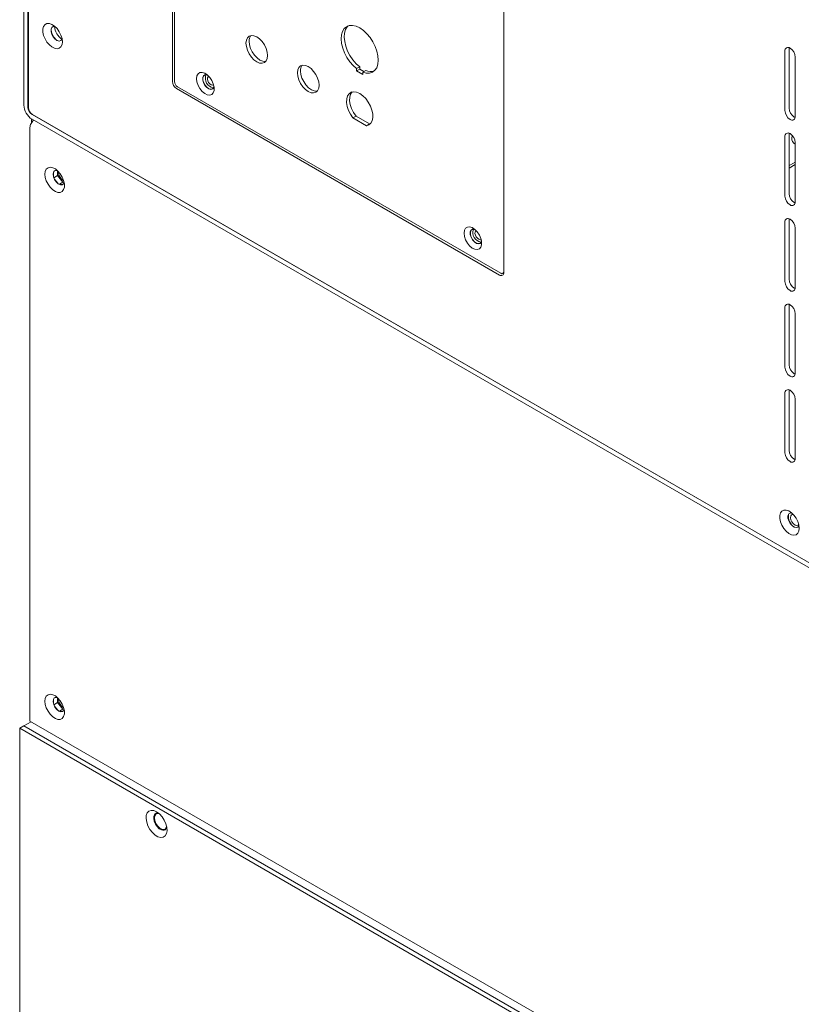
# Model space of a CAD drawing. Units: millimetres. Extents: x -447 to 415, y 5 to 325.
# Drawn here: x 331 to 345, y 224 to 241 of the extents above; entities that cross this region are included whole.
import ezdxf

# ---------------------------------------------------------------- set-up
doc = ezdxf.new("R2010")
doc.units = ezdxf.units.MM

msp = doc.modelspace()

# ---------------------------------------------------------------- linework, layer by layer
at = {"color": 7, "linetype": 'Continuous', "lineweight": 18}
for p, q in [((331.41101, 251.75329), (331.41101, 239.83032)), ((331.48172, 251.71248), (331.48172, 239.78951)), ((331.48879, 251.7084), (331.48879, 239.78951)), ((333.96367, 247.21763), (333.96367, 240.23534)), ((333.99902, 247.21763), (333.99902, 240.23534)), ((339.65587, 236.95011), (339.65587, 243.9324)), ((344.48541, 240.75715), (344.48541, 239.73635)), ((344.55763, 240.81583), (344.55612, 240.79796)), ((344.55612, 240.79796), (344.55612, 239.77716)), ((344.66219, 239.63432), (344.66219, 240.65512)), ((337.181, 240.48642), (337.12797, 240.45581)), ((337.12797, 240.45581), (337.12797, 240.41801)), ((337.181, 240.44862), (337.12797, 240.41801)), ((337.12797, 240.41801), (337.23403, 240.35679)), ((337.181, 240.48642), (337.181, 240.44862)), ((337.181, 240.44862), (337.25431, 240.4063)), ((337.28707, 240.42521), (337.23403, 240.3946)), ((337.23403, 240.35679), (337.23403, 240.3946)), ((334.03438, 240.11287), (339.58516, 236.90926)), ((334.05205, 240.14349), (339.60284, 236.93988)), ((331.54385, 239.59062), (331.54385, 239.5256)), ((347.10878, 230.68876), (331.55243, 239.66704)), ((347.10878, 230.6071), (331.55243, 239.58537)), ((357.56689, 224.657), (331.5595, 239.66704)), ((337.11833, 239.63956), (337.0653, 239.60896)), ((337.0653, 239.60896), (337.29671, 239.4754)), ((337.11833, 239.63956), (337.34974, 239.50601)), ((344.64451, 239.62406), (344.66069, 239.61645)), ((331.51708, 239.44245), (331.51708, 229.24464)), ((337.34974, 239.50601), (337.29671, 239.4754)), ((337.34974, 239.50601), (337.36526, 239.50874)), ((344.48541, 239.28719), (344.48541, 238.26639)), ((344.55763, 239.34587), (344.55612, 239.328)), ((344.55612, 239.328), (344.55612, 238.3072)), ((344.60562, 239.26332), (344.60999, 239.30761)), ((344.62809, 239.28174), (344.63137, 239.28042)), ((344.66219, 238.16436), (344.66219, 239.18517)), ((331.98613, 238.70535), (331.93866, 238.70109)), ((331.99084, 238.70104), (331.99084, 238.61765)), ((344.55612, 238.74472), (344.66219, 238.80594)), ((344.58087, 238.79988), (344.66219, 238.84681)), ((331.92013, 238.67472), (331.92013, 238.60156)), ((331.92668, 238.58062), (331.99084, 238.61765)), ((331.93866, 238.55379), (331.99352, 238.48555)), ((331.99084, 238.61765), (332.08276, 238.50331)), ((332.00851, 238.66874), (332.00951, 238.68218)), ((332.02143, 238.46791), (332.08276, 238.50331)), ((332.03058, 238.46416), (332.08544, 238.46908)), ((332.08276, 238.50331), (332.10266, 238.50509)), ((332.10397, 238.49545), (332.10397, 238.49877)), ((344.64451, 238.15411), (344.66069, 238.1465)), ((344.55763, 237.87592), (344.55612, 237.85805)), ((344.55612, 237.85805), (344.55612, 236.83725)), ((344.48541, 237.81724), (344.48541, 236.79644)), ((344.66219, 236.69441), (344.66219, 237.71521)), ((339.64033, 236.93617), (339.65573, 236.94506)), ((344.64451, 236.68415), (344.66069, 236.67654)), ((344.48541, 236.34728), (344.48541, 235.32648)), ((344.55763, 236.40596), (344.55612, 236.38809)), ((344.55612, 236.38809), (344.55612, 235.36729)), ((344.66219, 235.22446), (344.66219, 236.24526)), ((344.64451, 235.2142), (344.66069, 235.20659)), ((344.48541, 234.87733), (344.48541, 233.85653)), ((344.55763, 234.93601), (344.55612, 234.91814)), ((344.55612, 234.91814), (344.55612, 233.89734)), ((344.66219, 233.7545), (344.66219, 234.7753)), ((344.64451, 233.74424), (344.66069, 233.73663)), ((331.92013, 229.6202), (331.92013, 229.54705)), ((331.92668, 229.52611), (331.99084, 229.56314)), ((331.98613, 229.65083), (331.93866, 229.64658)), ((331.99084, 229.64653), (331.99084, 229.56314)), ((331.99084, 229.56314), (332.08276, 229.44879)), ((332.00851, 229.61423), (332.00951, 229.62767)), ((331.93866, 229.49928), (331.99352, 229.43104)), ((332.02143, 229.41339), (332.08276, 229.44879)), ((332.03058, 229.40964), (332.08544, 229.41456)), ((332.08276, 229.44879), (332.10266, 229.45058)), ((332.10397, 229.44094), (332.10397, 229.44425)), ((331.53476, 229.23443), (331.41101, 229.16301)), ((342.95453, 222.64357), (331.51708, 229.24464)), ((331.41101, 229.16301), (331.3403, 229.1222)), ((331.3403, 210.27887), (331.3403, 229.1222)), ((331.3403, 229.1222), (342.76007, 222.53133)), ((331.41101, 229.16301), (342.83078, 222.57214))]:
    msp.add_line(p, q, dxfattribs=at)
at = {"color": 7, "linetype": 'Continuous', "lineweight": 18, "flags": 128}
for points in [[(332.07392, 240.91768), (332.06769, 240.9736), (332.04947, 241.03256), (332.02061, 241.09019), (331.98325, 241.14222), (331.94015, 241.18478), (331.89452, 241.21472), (331.84975, 241.22982), (331.80914, 241.22895), (331.77571, 241.21219), (331.75195, 241.18077), (331.73961, 241.13703), (331.73961, 241.08422), (331.75195, 241.02623), (331.77571, 240.96739), (331.80914, 240.91204), (331.84975, 240.86431), (331.89452, 240.82772), (331.94015, 240.80499), (331.98325, 240.7978), (332.02061, 240.8067), (332.04947, 240.83101), (332.06769, 240.86895), (332.07392, 240.91768)], [(331.9463, 241.17962), (331.9181, 241.17884), (331.89403, 241.16224), (331.88112, 241.13121), (331.88112, 241.08994), (331.89403, 241.04401), (331.9181, 240.99962), (331.95009, 240.96277), (331.98567, 240.93843), (332.02003, 240.92989), (332.04855, 240.9383), (332.06736, 240.96253), (332.06903, 240.96696)], [(337.23403, 240.3946), (337.2948, 240.37869), (337.3511, 240.37881), (337.40074, 240.39494), (337.44177, 240.42646), (337.47258, 240.47213), (337.49196, 240.53015), (337.49916, 240.59827), (337.49389, 240.6738), (337.47637, 240.75378), (337.44726, 240.8351), (337.40773, 240.91454), (337.35931, 240.98902), (337.3039, 241.05559), (337.24368, 241.11167), (337.181, 241.15504), (337.11832, 241.18402), (337.0581, 241.19746), (337.00269, 241.19484), (336.95427, 241.17625), (336.91474, 241.14244), (336.88564, 241.09472), (336.86811, 241.03497), (336.86284, 240.96552), (336.87004, 240.88909), (336.88942, 240.80869), (336.92023, 240.72746), (336.96126, 240.64858), (337.0109, 240.57515), (337.06721, 240.51005), (337.12797, 240.45581)], [(336.98414, 241.18989), (336.96777, 241.17305), (336.93867, 241.12533), (336.92114, 241.06557), (336.91587, 240.99612), (336.92307, 240.9197), (336.94246, 240.8393), (336.97327, 240.75807), (337.0143, 240.67919), (337.06393, 240.60576), (337.12024, 240.54066), (337.181, 240.48642)], [(335.59885, 240.67988), (335.59252, 240.73902), (335.57398, 240.80142), (335.54448, 240.86284), (335.50604, 240.9191), (335.46127, 240.96635), (335.41323, 241.00138), (335.36519, 241.0218), (335.32043, 241.02622), (335.28198, 241.01434), (335.25249, 240.98697), (335.23394, 240.94597), (335.22762, 240.89414), (335.23394, 240.83501), (335.25249, 240.7726), (335.28198, 240.71118), (335.32043, 240.65493), (335.36519, 240.60767), (335.41323, 240.57264), (335.46127, 240.55222), (335.50604, 240.5478), (335.54448, 240.55968), (335.57398, 240.58705), (335.59252, 240.62805), (335.59885, 240.67988)], [(335.56826, 240.57965), (335.55907, 240.57841), (335.51431, 240.58283), (335.46627, 240.60325), (335.41823, 240.63828), (335.37346, 240.68553), (335.33502, 240.74179), (335.30552, 240.80321), (335.28698, 240.86561), (335.28065, 240.92475)], [(334.37732, 240.28242), (334.38408, 240.33027), (334.40374, 240.36608), (334.43456, 240.38665), (334.47381, 240.39017), (334.51799, 240.37632), (334.56318, 240.34633), (334.60536, 240.30286), (334.64079, 240.24978), (334.66632, 240.1918), (334.67968, 240.13408), (334.67968, 240.08174), (334.66632, 240.03944), (334.64079, 240.01093), (334.60536, 239.99875), (334.56318, 240.00397), (334.51799, 240.02614), (334.47381, 240.06329), (334.43456, 240.11211), (334.40374, 240.16826), (334.38408, 240.22677), (334.37732, 240.28242)], [(336.48273, 240.16976), (336.47641, 240.22889), (336.45787, 240.29129), (336.42837, 240.35271), (336.38993, 240.40897), (336.34516, 240.45622), (336.29712, 240.49125), (336.24908, 240.51167), (336.20431, 240.51609), (336.16587, 240.50421), (336.13637, 240.47684), (336.11783, 240.43584), (336.1115, 240.38401), (336.11783, 240.32488), (336.13637, 240.26247), (336.16587, 240.20105), (336.20431, 240.1448), (336.24908, 240.09755), (336.29712, 240.06251), (336.34516, 240.04209), (336.38993, 240.03767), (336.42837, 240.04955), (336.45787, 240.07692), (336.47641, 240.11792), (336.48273, 240.16976)], [(336.45214, 240.06952), (336.44296, 240.06828), (336.39819, 240.0727), (336.35015, 240.09312), (336.30211, 240.12815), (336.25734, 240.17541), (336.2189, 240.23166), (336.1894, 240.29308), (336.17086, 240.35548), (336.16454, 240.41462)], [(334.5588, 240.34993), (334.55529, 240.35088), (334.52273, 240.35095), (334.49822, 240.33405), (334.48507, 240.30245), (334.48507, 240.26044), (334.49822, 240.21367), (334.52273, 240.16848), (334.55529, 240.13095), (334.59152, 240.10617), (334.62651, 240.09747), (334.65554, 240.10604), (334.67469, 240.13071), (334.67851, 240.1425)], [(334.56718, 240.3429), (334.55626, 240.3464), (334.52486, 240.34646), (334.50122, 240.33016), (334.48855, 240.2997), (334.48855, 240.25918), (334.50122, 240.21409), (334.52486, 240.17051), (334.55626, 240.13432), (334.59119, 240.11042), (334.62493, 240.10204), (334.65293, 240.11029), (334.6714, 240.13408), (334.67662, 240.15328)], [(334.66958, 240.18155), (334.66786, 240.17994), (334.65043, 240.17308), (334.62873, 240.17768), (334.60606, 240.19304), (334.58586, 240.21682), (334.57121, 240.24539), (334.56435, 240.27442), (334.56632, 240.29947), (334.57681, 240.31674), (334.58814, 240.32266)], [(337.29671, 239.4754), (337.33909, 239.48855), (337.37266, 239.51723), (337.39553, 239.55983), (337.40642, 239.61399), (337.40474, 239.67667), (337.39056, 239.74438), (337.36469, 239.81334), (337.32856, 239.8797), (337.2842, 239.93975), (337.23408, 239.99015), (337.181, 240.02808), (337.12792, 240.05142), (337.0778, 240.05888), (337.03344, 240.05003), (336.99731, 240.02537), (336.97144, 239.98627), (336.95727, 239.93493), (336.95558, 239.87419), (336.96647, 239.80746), (336.98934, 239.73846), (337.02291, 239.67104), (337.0653, 239.60896)], [(337.04977, 240.05538), (337.02447, 240.01688), (337.0103, 239.96553), (337.00861, 239.9048), (337.01951, 239.83807), (337.04237, 239.76907), (337.07594, 239.70164), (337.11833, 239.63956)], [(331.7734, 238.6412), (331.77963, 238.58528), (331.79785, 238.52631), (331.82671, 238.46868), (331.86408, 238.41666), (331.90717, 238.3741), (331.9528, 238.34416), (331.99758, 238.32906), (332.03819, 238.32993), (332.07161, 238.34669), (332.09537, 238.3781), (332.10771, 238.42184), (332.10771, 238.47466), (332.09537, 238.53264), (332.07161, 238.59149), (332.03819, 238.64683), (331.99758, 238.69457), (331.9528, 238.73116), (331.90717, 238.75389), (331.86408, 238.76107), (331.82671, 238.75218), (331.79785, 238.72786), (331.77963, 238.68993), (331.7734, 238.6412)], [(331.98165, 238.70929), (331.96871, 238.71061), (331.9402, 238.7022), (331.92139, 238.67797), (331.91482, 238.6412)], [(331.91482, 238.6412), (331.92139, 238.59685), (331.9402, 238.5509), (331.96871, 238.50958), (332.00308, 238.47845), (332.03866, 238.46173), (332.07064, 238.46166), (332.09471, 238.47826), (332.10397, 238.49545)], [(338.97352, 237.62975), (338.98027, 237.6776), (338.99993, 237.71341), (339.03076, 237.73398), (339.07, 237.7375), (339.11418, 237.72365), (339.15937, 237.69365), (339.20156, 237.65019), (339.23699, 237.59711), (339.26252, 237.53913), (339.27587, 237.48141), (339.27587, 237.42907), (339.26252, 237.38677), (339.23699, 237.35826), (339.20156, 237.34608), (339.15937, 237.3513), (339.11418, 237.37347), (339.07, 237.41062), (339.03076, 237.45944), (338.99993, 237.51559), (338.98027, 237.57409), (338.97352, 237.62975)], [(339.15499, 237.69726), (339.15149, 237.69821), (339.11892, 237.69828), (339.09441, 237.68137), (339.08127, 237.64978), (339.08127, 237.60776), (339.09441, 237.561), (339.11892, 237.51581), (339.15149, 237.47828), (339.18771, 237.4535), (339.2227, 237.4448), (339.25174, 237.45336), (339.27089, 237.47803), (339.27471, 237.48983)], [(339.16337, 237.69023), (339.15245, 237.69373), (339.12105, 237.69379), (339.09742, 237.67749), (339.08474, 237.64702), (339.08474, 237.60651), (339.09742, 237.56142), (339.12105, 237.51783), (339.15245, 237.48165), (339.18739, 237.45775), (339.22113, 237.44936), (339.24912, 237.45762), (339.26759, 237.48141), (339.27281, 237.50061)], [(339.26578, 237.52888), (339.26405, 237.52727), (339.24663, 237.52041), (339.22493, 237.52501), (339.20225, 237.54037), (339.18205, 237.56415), (339.16741, 237.59272), (339.16054, 237.62175), (339.16251, 237.6468), (339.173, 237.66407), (339.18434, 237.66999)], [(344.73113, 232.55916), (344.72491, 232.61508), (344.70669, 232.67405), (344.67782, 232.73168), (344.64046, 232.7837), (344.59736, 232.82626), (344.55174, 232.8562), (344.50696, 232.8713), (344.46635, 232.87043), (344.43292, 232.85367), (344.40916, 232.82226), (344.39682, 232.77852), (344.39682, 232.7257), (344.40916, 232.66772), (344.43292, 232.60887), (344.46635, 232.55353), (344.50696, 232.50579), (344.55174, 232.4692), (344.59736, 232.44647), (344.64046, 232.43929), (344.67782, 232.44818), (344.70669, 232.4725), (344.72491, 232.51043), (344.73113, 232.55916)], [(344.60351, 232.8211), (344.57531, 232.82032), (344.55124, 232.80372), (344.53833, 232.77269), (344.53833, 232.73142), (344.55124, 232.68549), (344.57531, 232.64111), (344.6073, 232.60425), (344.64288, 232.57991), (344.67724, 232.57137), (344.70576, 232.57978), (344.72457, 232.60401), (344.72624, 232.60844)], [(344.72263, 232.62499), (344.71131, 232.61233), (344.68808, 232.60575), (344.65999, 232.61375), (344.63133, 232.63513), (344.60644, 232.66663), (344.58913, 232.70345), (344.58203, 232.73998), (344.58622, 232.77067), (344.60106, 232.79084), (344.62428, 232.79743), (344.62846, 232.79713)], [(331.7734, 229.58668), (331.77963, 229.53076), (331.79785, 229.4718), (331.82671, 229.41417), (331.86408, 229.36214), (331.90717, 229.31958), (331.9528, 229.28965), (331.99758, 229.27455), (332.03819, 229.27541), (332.07161, 229.29217), (332.09537, 229.32359), (332.10771, 229.36733), (332.10771, 229.42015), (332.09537, 229.47813), (332.07161, 229.53698), (332.03819, 229.59232), (331.99758, 229.64006), (331.9528, 229.67665), (331.90717, 229.69938), (331.86408, 229.70656), (331.82671, 229.69766), (331.79785, 229.67335), (331.77963, 229.63542), (331.7734, 229.58668)], [(332.01205, 229.41828), (331.97693, 229.44614), (331.94655, 229.48539), (331.92502, 229.53075), (331.91524, 229.57608), (331.91853, 229.61527), (331.93446, 229.64302), (331.96087, 229.65558), (331.98165, 229.65477)], [(332.10397, 229.44094), (332.09908, 229.43029), (332.07755, 229.40978), (332.04717, 229.40559), (332.01205, 229.41828)], [(333.69143, 227.68767), (333.74008, 227.65187), (333.78512, 227.60328), (333.82321, 227.54551), (333.85153, 227.48283), (333.86797, 227.41991), (333.87132, 227.36139), (333.86133, 227.31163), (333.83874, 227.27432), (333.80522, 227.25222), (333.76327, 227.24696), (333.71598, 227.25895), (333.66688, 227.28729), (333.61959, 227.32988), (333.57764, 227.38357), (333.54412, 227.44436), (333.52153, 227.50775), (333.51154, 227.56904), (333.51489, 227.62369), (333.53133, 227.66763), (333.55965, 227.69762), (333.59774, 227.71143), (333.64278, 227.70803), (333.69143, 227.68767)], [(333.72792, 227.6623), (333.71953, 227.66422), (333.68626, 227.66263), (333.66064, 227.64528), (333.64545, 227.61404), (333.64232, 227.57231), (333.65161, 227.5246), (333.6723, 227.47609), (333.70215, 227.43203), (333.73792, 227.3972), (333.77575, 227.37537), (333.81153, 227.3689), (333.84137, 227.37851), (333.86206, 227.40314), (333.86803, 227.41954)], [(333.76214, 227.38753), (333.72483, 227.41626), (333.69156, 227.45625), (333.66595, 227.50317), (333.65075, 227.55195), (333.64763, 227.59729), (333.65691, 227.63428), (333.6776, 227.65891), (333.68091, 227.66098)], [(333.65607, 227.58145), (333.66247, 227.61966), (333.68089, 227.64587), (333.70911, 227.65693), (333.73848, 227.6533)], [(333.86552, 227.43318), (333.86181, 227.42082), (333.84339, 227.3946), (333.81517, 227.38355), (333.78056, 227.38897), (333.74372, 227.41023), (333.70911, 227.44476), (333.68089, 227.48839), (333.66247, 227.53587), (333.65607, 227.58145)]]:
    msp.add_lwpolyline(points, dxfattribs=at)
at = {"color": 7, "linetype": 'Continuous', "lineweight": 18}
for centre, radius, start, end in [((332.15278, 241.15704), 0.27638, 188.631137, 231.351233), ((332.22767, 241.20026), 0.28865, 183.903758, 236.078614), ((335.42597, 240.93518), 0.1457, 141.95116, 184.108117), ((344.53931, 240.7659), 0.0546, 50.814973, 189.220266), ((344.47031, 240.6464), 0.19208, 2.602294, 57.397707), ((336.30986, 240.42505), 0.1457, 141.95116, 184.108117), ((337.37179, 240.61692), 0.2096, 246.159, 286.378981), ((334.11717, 240.24232), 0.15366, 182.602294, 237.397707), ((334.11415, 240.24058), 0.11525, 182.602294, 237.397707), ((334.69739, 240.29166), 0.1688, 160.317005, 259.665372), ((331.71802, 239.84427), 0.30733, 182.602294, 237.397707), ((331.63523, 239.79649), 0.15366, 182.602294, 237.397707), ((331.6423, 239.79649), 0.15366, 182.602294, 237.397707), ((344.6773, 239.74507), 0.19208, 182.602294, 237.397707), ((344.74801, 239.78588), 0.19208, 182.602294, 237.397707), ((344.6083, 239.62557), 0.0546, 230.814973, 9.220266), ((344.53931, 239.29594), 0.0546, 50.814973, 189.220266), ((344.47031, 239.17645), 0.19208, 2.602294, 57.397707), ((344.70584, 239.25044), 0.10104, 172.679958, 244.405154), ((344.6577, 239.32199), 0.04988, 195.231497, 238.353654), ((344.56623, 238.82033), 0.02515, 245.692701, 305.609101), ((332.16154, 238.67209), 0.15307, 181.25087, 244.170328), ((344.6773, 238.27511), 0.19208, 182.602294, 237.397707), ((344.74801, 238.31592), 0.19208, 182.602294, 237.397707), ((344.6083, 238.15562), 0.0546, 230.814973, 9.220266), ((344.53931, 237.82599), 0.0546, 50.814973, 189.220266), ((344.47031, 237.70649), 0.19208, 2.602294, 57.397707), ((339.29359, 237.63899), 0.1688, 160.316907, 259.66547), ((339.61276, 236.94311), 0.04368, 230.814973, 9.220266), ((339.62354, 236.96527), 0.03276, 230.814973, 9.220266), ((344.74801, 236.84597), 0.19208, 182.602294, 237.397707), ((344.6773, 236.80516), 0.19208, 182.602294, 237.397707), ((344.6083, 236.68566), 0.0546, 230.814973, 9.220266), ((344.53931, 236.35603), 0.0546, 50.814973, 189.220266), ((344.47031, 236.23654), 0.19208, 2.602294, 57.397707), ((344.6773, 235.3352), 0.19208, 182.602294, 237.397707), ((344.74801, 235.37601), 0.19208, 182.602294, 237.397707), ((344.6083, 235.21571), 0.0546, 230.814973, 9.220266), ((344.53931, 234.88608), 0.0546, 50.814973, 189.220266), ((344.47031, 234.76658), 0.19208, 2.602294, 57.397707), ((344.6773, 233.86525), 0.19208, 182.602294, 237.397707), ((344.74801, 233.90606), 0.19208, 182.602294, 237.397707), ((344.6083, 233.74575), 0.0546, 230.814973, 9.220266), ((344.77065, 232.76589), 0.22572, 171.756729, 236.896426), ((332.16154, 229.61757), 0.15307, 181.250865, 244.170377), ((333.80932, 227.44984), 0.07815, 232.866609, 295.831589)]:
    msp.add_arc(centre, radius, start, end, dxfattribs=at)
msp.add_open_spline([(331.57987, 239.56954), (331.57243, 239.56228), (331.55545, 239.54572), (331.53556, 239.515), (331.52007, 239.47917), (331.51808, 239.45475), (331.51708, 239.44245)], degree=3, knots=[0, 0, 0, 0, 0.19754644, 0.45110824, 0.72354895, 1, 1, 1, 1], dxfattribs=at)

doc.saveas('drawing.dxf')
